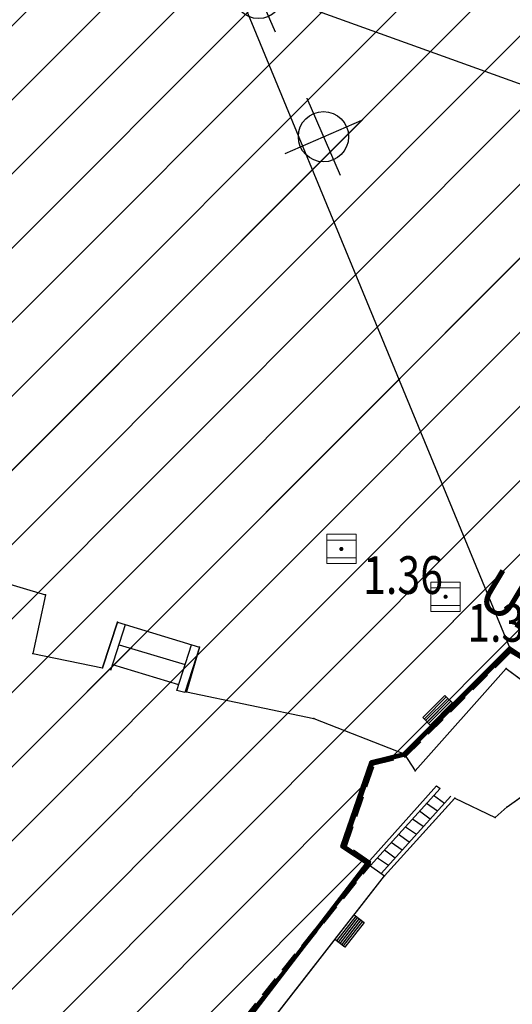
# Model space of a CAD drawing. Units: metres. Extents: x 6568793 to 13139015, y 4681240 to 9363651.
# Drawn here: x 6569480 to 6569491, y 4681994 to 4682017 of the extents above; entities that cross this region are included whole.
import ezdxf
from ezdxf.enums import TextEntityAlignment as Align

# ---------------------------------------------------------------- set-up
doc = ezdxf.new("R2010")
doc.units = ezdxf.units.M
doc.header["$MEASUREMENT"] = 0
for name, pattern in [('ACAD_ISO02W100', [15, 12, -3]), ('ACAD_ISO03W100', [30, 12, -18]), ('DASHED', [0.75, 0.5, -0.25]), ('GRANICA_KO', [3, 1, 1, 1])]:
    doc.linetypes.add(name, pattern=pattern)
for name, color, linetype, lineweight in [('00_mb_competition_area', 18, 'ACAD_ISO02W100', 50), ('00_mb_new_port_area', 43, 'Continuous', 50), ('00_mb_sector_area', 7, 'Continuous', 50), ('atch conservation area', 1, 'Continuous', 9), ('Cultural property border', 160, 'Continuous', 80), ('katastarska podloga budva', 251, 'Continuous', 13), ('terase', 2, 'ACAD_ISO03W100', 20)]:
    doc.layers.add(name, color=color, linetype=linetype, lineweight=lineweight)
for name, color, linetype in [('1-katastar-PARCELE_GRANICE', 7, 'Continuous'), ('D_TACKE', 1, 'Continuous'), ('OGRADE', 250, 'Continuous'), ('OSTALE_LINIJE', 6, 'Continuous'), ('PARCELE_GRANICE', 134, 'Continuous'), ('STEPENICE', 254, 'Continuous'), ('T_KLJUC', 250, 'Continuous'), ('top znaci', 250, 'Continuous')]:
    doc.layers.add(name, color=color, linetype=linetype)
doc.styles.add('DETAC', font='txt.shx', dxfattribs={"width": 0.8})

# ---------------------------------------------------------------- blocks, each defined once
blk = doc.blocks.new('TK307A_1')
for p, q in [((-0.3, -0.75), (-0.3, 0.75)), ((-0.3, 0.75), (0.3, 0.75)), ((-0.2, -0.75), (-0.2, 0.75)), ((-0.1, -0.75), (-0.1, 0.75)), ((0, -0.75), (0, 0.75)), ((0.1, -0.75), (0.1, 0.75)), ((0.2, -0.75), (0.2, 0.75)), ((0.3, 0.75), (0.3, -0.75)), ((0.3, -0.75), (-0.3, -0.75))]:
    blk.add_line(p, q)
blk = doc.blocks.new('TK340B')
for p, q in [((0, -1), (0, 1)), ((-1, 0), (1, 0))]:
    blk.add_line(p, q)
blk.add_circle((0, 0), 0.6)
blk = doc.blocks.new('PIK01')
h = blk.add_hatch(color=256)
edge = h.paths.add_edge_path()
edge.add_arc((0, 0), 0.05, 0, 360)
blk.add_point((0, 0))
blk = doc.blocks.new('TACKA')
at = {"color": 0, "linetype": 'ByBlock'}
blk.add_blockref('PIK01', (0, 0), dxfattribs=at)
at = {"color": 0, "linetype": 'ByBlock', "style": 'DETAC', "width": 0.8}
for tag, p in [('IMTAC', (0.575, 0.685)), ('KOTAC', (0.575, -0.691))]:
    blk.add_attdef(tag, text='', height=1, dxfattribs=at).set_placement(p, align=Align.MIDDLE_LEFT)
at = {"color": 0, "linetype": 'ByBlock', "style": 'DETAC', "width": 0.8, "flags": 1}
blk.add_attdef('OPTAC', text='', height=1, dxfattribs=at).set_placement((-0.411, -0.003), align=Align.MIDDLE_RIGHT)
blk = doc.blocks.new('*U151')
at = {"linetype": 'Continuous'}
for points in [[(-0.05, 0), (-0.035, -0.035), (-0.035, 0.035)], [(-0.035, 0.035), (0, -0.05), (0, 0.05)], [(0, -0.05), (-0.035, 0.035), (-0.035, -0.035)], [(0, 0.05), (0.035, -0.035), (0.035, 0.035)], [(0.035, -0.035), (0, 0.05), (0, -0.05)], [(0.05, 0), (0.035, 0.035), (0.035, -0.035)]]:
    blk.add_solid(points, dxfattribs=at)
blk = doc.blocks.new('T62-03')
at = {"linetype": 'Continuous', "lineweight": 9}
for p, q in [((1, 1), (-1, 1)), ((-1, 1), (-1, -1)), ((1, -1), (1, 1)), ((-1, 0.6), (1, 0.6)), ((1, -0.6), (-1, -0.6)), ((-1, -1), (1, -1))]:
    blk.add_line(p, q, dxfattribs=at)
blk.add_circle((0, 0), 0.05, dxfattribs=at)
blk.add_blockref('*U151', (0, 0), dxfattribs=at)

msp = doc.modelspace()

# ---------------------------------------------------------------- hatches: boundary and pattern name
at = {"layer": '00_mb_new_port_area', "lineweight": -3}
h = msp.add_hatch(dxfattribs=at)
h.set_pattern_fill('ANSI37', color=256, scale=50)
edge = h.paths.add_edge_path()
edge.add_line((6569986.102, 4682590.022), (6569956.081, 4682571.74))
edge.add_line((6569956.081, 4682571.74), (6569915.255, 4682552.786))
edge.add_line((6569915.255, 4682552.786), (6569898.678, 4682544.122))
edge.add_line((6569898.678, 4682544.122), (6569885.856, 4682535.882))
edge.add_line((6569885.856, 4682535.882), (6569870.653, 4682524.577))
edge.add_line((6569870.653, 4682524.577), (6569840.383, 4682493.976))
edge.add_line((6569840.383, 4682493.976), (6569832.531, 4682485.596))
edge.add_line((6569832.531, 4682485.596), (6569824.187, 4682465.549))
edge.add_line((6569824.187, 4682465.549), (6569822.294, 4682457.938))
edge.add_line((6569822.294, 4682457.938), (6569820.146, 4682452.102))
edge.add_line((6569820.146, 4682452.102), (6569815.482, 4682429.777))
edge.add_line((6569815.482, 4682429.777), (6569816.397, 4682408.22))
edge.add_line((6569816.397, 4682408.22), (6569816.536, 4682398.836))
edge.add_line((6569816.536, 4682398.836), (6569820.611, 4682385.145))
edge.add_line((6569820.611, 4682385.145), (6569827.63, 4682367.85))
edge.add_line((6569827.63, 4682367.85), (6569836.508, 4682349.784))
edge.add_line((6569836.508, 4682349.784), (6569859.867, 4682329.397))
edge.add_line((6569859.867, 4682329.397), (6569782.477, 4682156.325))
edge.add_line((6569782.477, 4682156.325), (6569804.458, 4682123.127))
edge.add_line((6569804.458, 4682123.127), (6569808.329, 4682045.626))
edge.add_line((6569808.329, 4682045.626), (6569803.957, 4682044.204))
edge.add_line((6569803.957, 4682044.204), (6569796.555, 4682040.704))
edge.add_line((6569796.555, 4682040.704), (6569785.9, 4682035.213))
edge.add_line((6569785.9, 4682035.213), (6569773.286, 4682029.397))
edge.add_line((6569773.286, 4682029.397), (6569710.302, 4682015.833))
edge.add_line((6569710.302, 4682015.833), (6569707.53, 4682040.75))
edge.add_line((6569707.53, 4682040.75), (6569652.326, 4682033.962))
edge.add_line((6569652.326, 4682033.962), (6569641.339, 4682042.463))
edge.add_line((6569641.339, 4682042.463), (6569640.005, 4682044.485))
edge.add_line((6569640.005, 4682044.485), (6569598.043, 4681994.105))
edge.add_line((6569598.043, 4681994.105), (6569485.46, 4682034.902))
edge.add_line((6569485.46, 4682034.902), (6569484.05, 4682067.738))
edge.add_line((6569484.05, 4682067.738), (6569484.84, 4682097.283))
edge.add_line((6569484.84, 4682097.283), (6569486.462, 4682112.899))
edge.add_line((6569486.462, 4682112.899), (6569488.236, 4682123.044))
edge.add_line((6569488.236, 4682123.044), (6569489.725, 4682143.906))
edge.add_line((6569489.725, 4682143.906), (6569494.473, 4682145.463))
edge.add_line((6569494.473, 4682145.463), (6569540.226, 4682257.188))
edge.add_line((6569540.226, 4682257.188), (6569541.571, 4682263.737))
edge.add_line((6569541.571, 4682263.737), (6569542.241, 4682263.465))
edge.add_line((6569542.241, 4682263.465), (6569551.376, 4682262.824))
edge.add_line((6569551.376, 4682262.824), (6569556.312, 4682260.683))
edge.add_line((6569556.312, 4682260.683), (6569558.283, 4682261.637))
edge.add_line((6569558.283, 4682261.637), (6569563.635, 4682266.935))
edge.add_line((6569563.635, 4682266.935), (6569569.056, 4682275.331))
edge.add_line((6569569.056, 4682275.331), (6569576.3, 4682281.38))
edge.add_line((6569576.3, 4682281.38), (6569579.76, 4682287.991))
edge.add_line((6569579.76, 4682287.991), (6569581.844, 4682297.757))
edge.add_line((6569581.844, 4682297.757), (6569582.852, 4682299.439))
edge.add_line((6569582.852, 4682299.439), (6569585.928, 4682306.934))
edge.add_line((6569585.928, 4682306.934), (6569586.251, 4682308.851))
edge.add_line((6569586.251, 4682308.851), (6569591.391, 4682314.971))
edge.add_line((6569591.391, 4682314.971), (6569600.409, 4682328.172))
edge.add_line((6569600.409, 4682328.172), (6569615.149, 4682348.323))
edge.add_line((6569615.149, 4682348.323), (6569618.916, 4682351.605))
edge.add_line((6569618.916, 4682351.605), (6569630.98, 4682364.945))
edge.add_line((6569630.98, 4682364.945), (6569637.318, 4682372.667))
edge.add_line((6569637.318, 4682372.667), (6569638.41, 4682375.453))
edge.add_line((6569638.41, 4682375.453), (6569640.998, 4682377.778))
edge.add_line((6569640.998, 4682377.778), (6569658.063, 4682396.679))
edge.add_line((6569658.063, 4682396.679), (6569659.589, 4682403.489))
edge.add_line((6569659.589, 4682403.489), (6569660.069, 4682406.442))
edge.add_line((6569660.069, 4682406.442), (6569663.959, 4682409.491))
edge.add_line((6569663.959, 4682409.491), (6569664.88, 4682409.843))
edge.add_line((6569664.88, 4682409.843), (6569668.441, 4682408.117))
edge.add_line((6569668.441, 4682408.117), (6569674.043, 4682406.472))
edge.add_line((6569674.043, 4682406.472), (6569675.192, 4682406.531))
edge.add_line((6569675.192, 4682406.531), (6569674.997, 4682407.474))
edge.add_line((6569674.997, 4682407.474), (6569673.688, 4682410.173))
edge.add_line((6569673.688, 4682410.173), (6569673.413, 4682411.123))
edge.add_line((6569673.413, 4682411.123), (6569676.094, 4682408.208))
edge.add_line((6569676.094, 4682408.208), (6569677.89, 4682405.826))
edge.add_line((6569677.89, 4682405.826), (6569681.834, 4682405.58))
edge.add_line((6569681.834, 4682405.58), (6569682.369, 4682406.183))
edge.add_line((6569682.369, 4682406.183), (6569680.235, 4682408.317))
edge.add_line((6569680.235, 4682408.317), (6569676.749, 4682413.197))
edge.add_line((6569676.749, 4682413.197), (6569674.699, 4682415.027))
edge.add_line((6569674.699, 4682415.027), (6569674.033, 4682416.122))
edge.add_line((6569674.033, 4682416.122), (6569674.118, 4682417.056))
edge.add_line((6569674.118, 4682417.056), (6569676.485, 4682419.423))
edge.add_line((6569676.485, 4682419.423), (6569678.947, 4682422.033))
edge.add_line((6569678.947, 4682422.033), (6569679.898, 4682421.808))
edge.add_line((6569679.898, 4682421.808), (6569682.323, 4682420.05))
edge.add_line((6569682.323, 4682420.05), (6569683.285, 4682419.832))
edge.add_line((6569683.285, 4682419.832), (6569685.96, 4682421.15))
edge.add_line((6569685.96, 4682421.15), (6569688.74, 4682422.271))
edge.add_line((6569688.74, 4682422.271), (6569690.152, 4682423.661))
edge.add_line((6569690.152, 4682423.661), (6569691.247, 4682425.335))
edge.add_line((6569691.247, 4682425.335), (6569694.391, 4682429.219))
edge.add_line((6569694.391, 4682429.219), (6569696.33, 4682432.708))
edge.add_line((6569696.33, 4682432.708), (6569706.919, 4682440.182))
edge.add_line((6569706.919, 4682440.182), (6569707.392, 4682439.404))
edge.add_line((6569707.392, 4682439.404), (6569707.324, 4682438.411))
edge.add_line((6569707.324, 4682438.411), (6569706.668, 4682437.425))
edge.add_line((6569706.668, 4682437.425), (6569706.022, 4682436.993))
edge.add_line((6569706.022, 4682436.993), (6569707.727, 4682432.315))
edge.add_line((6569707.727, 4682432.315), (6569710.839, 4682434.851))
edge.add_line((6569710.839, 4682434.851), (6569713.491, 4682436.247))
edge.add_line((6569713.491, 4682436.247), (6569714.041, 4682436.797))
edge.add_line((6569714.041, 4682436.797), (6569714.044, 4682437.935))
edge.add_line((6569714.044, 4682437.935), (6569712.753, 4682439.441))
edge.add_line((6569712.753, 4682439.441), (6569711.46, 4682440.19))
edge.add_line((6569711.46, 4682440.19), (6569710.886, 4682443.613))
edge.add_line((6569710.886, 4682443.613), (6569714.164, 4682445.879))
edge.add_line((6569714.164, 4682445.879), (6569717.065, 4682446.435))
edge.add_line((6569717.065, 4682446.435), (6569727.01, 4682445.497))
edge.add_line((6569727.01, 4682445.497), (6569728.288, 4682446.173))
edge.add_line((6569728.288, 4682446.173), (6569729.852, 4682448.115))
edge.add_line((6569729.852, 4682448.115), (6569731.809, 4682450.071))
edge.add_line((6569731.809, 4682450.071), (6569732.449, 4682455.263))
edge.add_line((6569732.449, 4682455.263), (6569732.487, 4682457.262))
edge.add_line((6569732.487, 4682457.262), (6569732.85, 4682458.177))
edge.add_line((6569732.85, 4682458.177), (6569734.616, 4682459.066))
edge.add_line((6569734.616, 4682459.066), (6569743.922, 4682445.589))
edge.add_arc((6569746.375, 4682448.043), 3.47, 225.0085, 385.208)
edge.add_line((6569749.515, 4682449.52), (6569740.379, 4682466.148))
edge.add_line((6569740.379, 4682466.148), (6569736.473, 4682469.949))
edge.add_line((6569736.473, 4682469.949), (6569737.173, 4682470.488))
edge.add_line((6569737.173, 4682470.488), (6569739.018, 4682469.981))
edge.add_line((6569739.018, 4682469.981), (6569740.292, 4682467.279))
edge.add_line((6569740.292, 4682467.279), (6569744.137, 4682461.433))
edge.add_line((6569744.137, 4682461.433), (6569745.486, 4682458.756))
edge.add_line((6569745.486, 4682458.756), (6569746.168, 4682458.052))
edge.add_line((6569746.168, 4682458.052), (6569761.262, 4682469.113))
edge.add_arc((6569760.049, 4682474.449), 5.472, 282.8125, 369.641)
edge.add_line((6569765.443, 4682475.365), (6569766.74, 4682482.24))
edge.add_line((6569766.74, 4682482.24), (6569767.411, 4682484.116))
edge.add_arc((6569787.794, 4682470.267), 24.643, 127.6327, 145.8074, ccw=False)
edge.add_line((6569772.747, 4682489.783), (6569773.388, 4682490.747))
edge.add_line((6569773.388, 4682490.747), (6569773.552, 4682491.729))
edge.add_line((6569773.552, 4682491.729), (6569773.248, 4682494.711))
edge.add_line((6569773.248, 4682494.711), (6569774.237, 4682498.543))
edge.add_line((6569774.237, 4682498.543), (6569775.313, 4682501.321))
edge.add_line((6569775.313, 4682501.321), (6569780.168, 4682506.356))
edge.add_line((6569780.168, 4682506.356), (6569781.02, 4682508.149))
edge.add_line((6569781.02, 4682508.149), (6569783.782, 4682517.749))
edge.add_line((6569783.782, 4682517.749), (6569784.928, 4682519.359))
edge.add_line((6569784.928, 4682519.359), (6569802.235, 4682534.394))
edge.add_arc((6569549.39, 4683028.641), 555.167, 297.09323, 299.16016)
edge.add_line((6569819.896, 4682543.835), (6569821.538, 4682544.975))
edge.add_line((6569821.538, 4682544.975), (6569826.262, 4682546.593))
edge.add_line((6569826.262, 4682546.593), (6569841.212, 4682552.286))
edge.add_line((6569841.212, 4682552.286), (6569848.057, 4682556.419))
edge.add_line((6569848.057, 4682556.419), (6569849.86, 4682557.28))
edge.add_line((6569849.86, 4682557.28), (6569858.295, 4682560.413))
edge.add_line((6569858.295, 4682560.413), (6569874.719, 4682564.745))
edge.add_line((6569874.719, 4682564.745), (6569876.429, 4682565.72))
edge.add_line((6569876.429, 4682565.72), (6569878.259, 4682568.09))
edge.add_line((6569878.259, 4682568.09), (6569880.012, 4682569.012))
edge.add_line((6569880.012, 4682569.012), (6569882.991, 4682569.24))
edge.add_line((6569882.991, 4682569.24), (6569885.961, 4682568.838))
edge.add_line((6569885.961, 4682568.838), (6569888.907, 4682568.276))
edge.add_line((6569888.907, 4682568.276), (6569889.942, 4682568.207))
edge.add_line((6569889.942, 4682568.207), (6569902.782, 4682569.945))
edge.add_line((6569902.782, 4682569.945), (6569909.634, 4682571.338))
edge.add_line((6569909.634, 4682571.338), (6569912.568, 4682570.75))
edge.add_line((6569912.568, 4682570.75), (6569913.554, 4682570.598))
edge.add_line((6569913.554, 4682570.598), (6569914.524, 4682570.786))
edge.add_line((6569914.524, 4682570.786), (6569915.212, 4682571.497))
edge.add_line((6569915.212, 4682571.497), (6569916.586, 4682574.16))
edge.add_line((6569916.586, 4682574.16), (6569917.292, 4682574.859))
edge.add_line((6569917.292, 4682574.859), (6569918.224, 4682575.207))
edge.add_line((6569918.224, 4682575.207), (6569921.2, 4682575.561))
edge.add_line((6569921.2, 4682575.561), (6569924.129, 4682576.207))
edge.add_line((6569924.129, 4682576.207), (6569940.031, 4682577.957))
edge.add_line((6569940.031, 4682577.957), (6569946.83, 4682579.616))
edge.add_line((6569946.83, 4682579.616), (6569956.417, 4682582.456))
edge.add_line((6569956.417, 4682582.456), (6569986.102, 4682590.022))
at = {"layer": '00_mb_sector_area', "lineweight": -2, "true_color": 0x5e67af}
h = msp.add_hatch(dxfattribs=at)
h.set_pattern_fill('ANSI31', color=165, scale=40)
edge = h.paths.add_edge_path()
edge.add_line((6569498.467, 4682155.269), (6569413.48, 4682161.405))
edge.add_line((6569413.48, 4682161.405), (6569414.241, 4682154.445))
edge.add_line((6569414.241, 4682154.445), (6569419.76, 4682094.302))
edge.add_line((6569419.76, 4682094.302), (6569419.193, 4682039.292))
edge.add_line((6569419.193, 4682039.292), (6569411.894, 4682032.284))
edge.add_line((6569411.894, 4682032.284), (6569409.944, 4682026.378))
edge.add_line((6569409.944, 4682026.378), (6569417.744, 4682025.378))
edge.add_line((6569417.744, 4682025.378), (6569402.983, 4681978.848))
edge.add_line((6569402.983, 4681978.848), (6569387.812, 4681933.423))
edge.add_line((6569387.812, 4681933.423), (6569385.105, 4681919.332))
edge.add_line((6569385.105, 4681919.332), (6569375.582, 4681920.834))
edge.add_line((6569375.582, 4681920.834), (6569377.15, 4681906.41))
edge.add_line((6569377.15, 4681906.41), (6569375.065, 4681906.2))
edge.add_line((6569375.065, 4681906.2), (6569375.952, 4681897.173))
edge.add_line((6569375.952, 4681897.173), (6569325.544, 4681892.082))
edge.add_line((6569325.544, 4681892.082), (6569325.817, 4681889.479))
edge.add_line((6569325.817, 4681889.479), (6569321.267, 4681889.001))
edge.add_line((6569321.267, 4681889.001), (6569301.296, 4681887.677))
edge.add_line((6569301.296, 4681887.677), (6569301.766, 4681881.292))
edge.add_line((6569301.766, 4681881.292), (6569302.34, 4681879.34))
edge.add_line((6569302.34, 4681879.34), (6569302.21, 4681876.71))
edge.add_line((6569302.21, 4681876.71), (6569304.17, 4681876.64))
edge.add_line((6569304.17, 4681876.64), (6569304.4, 4681874.31))
edge.add_line((6569304.4, 4681874.31), (6569302.75, 4681869.23))
edge.add_line((6569302.75, 4681869.23), (6569300.42, 4681869.71))
edge.add_line((6569300.42, 4681869.71), (6569295.99, 4681860.71))
edge.add_line((6569295.99, 4681860.71), (6569293.688, 4681858.495))
edge.add_line((6569293.688, 4681858.495), (6569293.4, 4681854.09))
edge.add_line((6569293.4, 4681854.09), (6569293.58, 4681852.98))
edge.add_line((6569293.58, 4681852.98), (6569294.27, 4681851.6))
edge.add_line((6569294.27, 4681851.6), (6569294.81, 4681851.15))
edge.add_line((6569294.81, 4681851.15), (6569295.84, 4681850.55))
edge.add_line((6569295.84, 4681850.55), (6569305.13, 4681861.24))
edge.add_line((6569305.13, 4681861.24), (6569304.95, 4681864.67))
edge.add_line((6569304.95, 4681864.67), (6569305.14, 4681866.06))
edge.add_line((6569305.14, 4681866.06), (6569305.79, 4681868.38))
edge.add_line((6569305.79, 4681868.38), (6569307.3, 4681871.31))
edge.add_line((6569307.3, 4681871.31), (6569309.618, 4681872.888))
edge.add_line((6569309.618, 4681872.888), (6569323.136, 4681874.533))
edge.add_line((6569323.136, 4681874.533), (6569324.124, 4681874.166))
edge.add_line((6569324.124, 4681874.166), (6569325.125, 4681873.324))
edge.add_line((6569325.125, 4681873.324), (6569326.289, 4681872.181))
edge.add_arc((6569318.517, 4681864.212), 11.131, 14.1578, 45.7189, ccw=False)
edge.add_line((6569329.31, 4681866.934), (6569340.864, 4681871.713))
edge.add_line((6569340.864, 4681871.713), (6569341.372, 4681871.069))
edge.add_line((6569341.372, 4681871.069), (6569341.304, 4681870.072))
edge.add_line((6569341.304, 4681870.072), (6569341.031, 4681862.078))
edge.add_line((6569341.031, 4681862.078), (6569372.865, 4681863.756))
edge.add_line((6569372.865, 4681863.756), (6569372.198, 4681859.594))
edge.add_line((6569372.198, 4681859.594), (6569369.429, 4681822.715))
edge.add_line((6569369.429, 4681822.715), (6569366.953, 4681822.996))
edge.add_line((6569366.953, 4681822.996), (6569366.877, 4681822.315))
edge.add_line((6569366.877, 4681822.315), (6569365.143, 4681822.811))
edge.add_line((6569365.143, 4681822.811), (6569364.64, 4681819.46))
edge.add_line((6569364.64, 4681819.46), (6569366.425, 4681814.252))
edge.add_line((6569366.425, 4681814.252), (6569371.951, 4681813.639))
edge.add_line((6569371.951, 4681813.639), (6569374.901, 4681819.034))
edge.add_line((6569374.901, 4681819.034), (6569374.722, 4681821.869))
edge.add_line((6569374.722, 4681821.869), (6569372.802, 4681821.895))
edge.add_line((6569372.802, 4681821.895), (6569372.802, 4681822.341))
edge.add_line((6569372.802, 4681822.341), (6569371.827, 4681822.433))
edge.add_line((6569371.827, 4681822.433), (6569374.176, 4681858.273))
edge.add_line((6569374.176, 4681858.273), (6569375.614, 4681858.178))
edge.add_line((6569375.614, 4681858.178), (6569375.614, 4681863.361))
edge.add_line((6569375.614, 4681863.361), (6569399.778, 4681857.788))
edge.add_line((6569399.778, 4681857.788), (6569400.633, 4681858.287))
edge.add_line((6569400.633, 4681858.287), (6569401.624, 4681858.287))
edge.add_line((6569401.624, 4681858.287), (6569420.884, 4681852.964))
edge.add_line((6569420.884, 4681852.964), (6569424.76, 4681851.985))
edge.add_line((6569424.76, 4681851.985), (6569425.656, 4681851.548))
edge.add_line((6569425.656, 4681851.548), (6569429.165, 4681847.999))
edge.add_line((6569429.165, 4681847.999), (6569431.584, 4681845.488))
edge.add_line((6569431.584, 4681845.488), (6569432.934, 4681844.88))
edge.add_line((6569432.934, 4681844.88), (6569435.91, 4681844.514))
edge.add_line((6569435.91, 4681844.514), (6569440.788, 4681843.428))
edge.add_line((6569440.788, 4681843.428), (6569450.667, 4681844.76))
edge.add_line((6569450.667, 4681844.76), (6569451.662, 4681844.84))
edge.add_line((6569451.662, 4681844.84), (6569452.631, 4681844.619))
edge.add_line((6569452.631, 4681844.619), (6569455.047, 4681842.854))
edge.add_line((6569455.047, 4681842.854), (6569459.191, 4681840.058))
edge.add_line((6569459.191, 4681840.058), (6569461.801, 4681838.581))
edge.add_line((6569461.801, 4681838.581), (6569462.607, 4681837.99))
edge.add_line((6569462.607, 4681837.99), (6569463.199, 4681837.196))
edge.add_line((6569463.199, 4681837.196), (6569469.805, 4681834.535))
edge.add_line((6569469.805, 4681834.535), (6569472.476, 4681842.282))
edge.add_line((6569472.476, 4681842.282), (6569475.519, 4681851.293))
edge.add_line((6569475.519, 4681851.293), (6569476.529, 4681854.106))
edge.add_line((6569476.529, 4681854.106), (6569476.9, 4681857.508))
edge.add_line((6569476.9, 4681857.508), (6569475.999, 4681865.21))
edge.add_line((6569475.999, 4681865.21), (6569474.913, 4681869.169))
edge.add_line((6569474.913, 4681869.169), (6569470.261, 4681879.472))
edge.add_line((6569470.261, 4681879.472), (6569463.664, 4681884.644))
edge.add_line((6569463.664, 4681884.644), (6569461.603, 4681886.728))
edge.add_line((6569461.603, 4681886.728), (6569459.569, 4681888.301))
edge.add_line((6569459.569, 4681888.301), (6569451.005, 4681893.685))
edge.add_line((6569451.005, 4681893.685), (6569442.5, 4681899.517))
edge.add_line((6569442.5, 4681899.517), (6569434.388, 4681901.399))
edge.add_line((6569434.388, 4681901.399), (6569432.377, 4681901.58))
edge.add_line((6569432.377, 4681901.58), (6569424.014, 4681903.33))
edge.add_line((6569424.014, 4681903.33), (6569410.783, 4681902.756))
edge.add_line((6569410.783, 4681902.756), (6569410.975, 4681901.065))
edge.add_line((6569410.975, 4681901.065), (6569409.831, 4681900.966))
edge.add_line((6569409.831, 4681900.966), (6569409.89, 4681903.327))
edge.add_line((6569409.89, 4681903.327), (6569409.333, 4681903.945))
edge.add_line((6569409.333, 4681903.945), (6569411.288, 4681915.232))
edge.add_arc((6569411.994, 4681919.915), 4.736, 59.529, 261.4291, ccw=False)
edge.add_line((6569414.395, 4681923.996), (6569431.013, 4681978.74))
edge.add_arc((6569432.105, 4681983.633), 5.013, -26.9432, 257.4152, ccw=False)
edge.add_line((6569436.573, 4681981.361), (6569467.868, 4681974.955))
edge.add_line((6569467.868, 4681974.955), (6569478.534, 4681987.103))
edge.add_line((6569478.534, 4681987.103), (6569479.799, 4681988.238))
edge.add_line((6569479.799, 4681988.238), (6569480.445, 4681989.295))
edge.add_line((6569480.445, 4681989.295), (6569481.61, 4681989.086))
edge.add_line((6569481.61, 4681989.086), (6569487.913, 4681996.931))
edge.add_line((6569487.913, 4681996.931), (6569487.31, 4681997.34))
edge.add_line((6569487.31, 4681997.34), (6569487.988, 4681999.308))
edge.add_line((6569487.988, 4681999.308), (6569488.746, 4681999.498))
edge.add_line((6569488.746, 4681999.498), (6569491.258, 4682001.997))
edge.add_line((6569491.258, 4682001.997), (6569511.208, 4681989.965))
edge.add_line((6569511.208, 4681989.965), (6569517.252, 4681987.698))
edge.add_line((6569517.252, 4681987.698), (6569518.723, 4681990.289))
edge.add_line((6569518.723, 4681990.289), (6569544.354, 4681977.788))
edge.add_line((6569544.354, 4681977.788), (6569547.625, 4681981.862))
edge.add_line((6569547.625, 4681981.862), (6569549.13, 4681981.97))
edge.add_line((6569549.13, 4681981.97), (6569551.233, 4681981.787))
edge.add_line((6569551.233, 4681981.787), (6569595, 4681961.179))
edge.add_line((6569595, 4681961.179), (6569605.334, 4681950.404))
edge.add_line((6569605.334, 4681950.404), (6569610.382, 4681951.669))
edge.add_line((6569610.382, 4681951.669), (6569621.411, 4681949.837))
edge.add_line((6569621.411, 4681949.837), (6569623.796, 4681949.521))
edge.add_line((6569623.796, 4681949.521), (6569627.977, 4681947.646))
edge.add_line((6569627.977, 4681947.646), (6569692.73, 4681979.756))
edge.add_line((6569692.73, 4681979.756), (6569726.644, 4681989.265))
edge.add_line((6569726.644, 4681989.265), (6569747.206, 4681996.18))
edge.add_line((6569747.206, 4681996.18), (6569817.796, 4682034.233))
edge.add_line((6569817.796, 4682034.233), (6569811.816, 4682043.639))
edge.add_line((6569811.816, 4682043.639), (6569808.329, 4682045.626))
edge.add_line((6569808.329, 4682045.626), (6569803.957, 4682044.204))
edge.add_line((6569803.957, 4682044.204), (6569773.286, 4682029.397))
edge.add_line((6569773.286, 4682029.397), (6569710.425, 4682015.902))
edge.add_line((6569710.425, 4682015.902), (6569712.33, 4682001.92))
edge.add_line((6569712.33, 4682001.92), (6569709.654, 4682001.407))
edge.add_line((6569709.654, 4682001.407), (6569640.834, 4681991.651))
edge.add_line((6569640.834, 4681991.651), (6569639.095, 4681998.921))
edge.add_line((6569639.095, 4681998.921), (6569657.635, 4682001.109))
edge.add_line((6569657.635, 4682001.109), (6569653.836, 4682032.424))
edge.add_line((6569653.836, 4682032.424), (6569641.44, 4682042.31))
edge.add_line((6569641.44, 4682042.31), (6569640.005, 4682044.485))
edge.add_line((6569640.005, 4682044.485), (6569632.197, 4682035.175))
edge.add_line((6569632.197, 4682035.175), (6569598.077, 4681994.146))
edge.add_line((6569598.077, 4681994.146), (6569485.353, 4682034.94))
edge.add_line((6569485.353, 4682034.94), (6569485.219, 4682041.12))
edge.add_line((6569485.219, 4682041.12), (6569484.113, 4682063.174))
edge.add_line((6569484.113, 4682063.174), (6569483.78, 4682072.961))
edge.add_line((6569483.78, 4682072.961), (6569484.1, 4682082.702))
edge.add_line((6569484.1, 4682082.702), (6569484.586, 4682092.972))
edge.add_line((6569484.586, 4682092.972), (6569484.84, 4682097.285))
edge.add_line((6569484.84, 4682097.285), (6569485.576, 4682103.191))
edge.add_line((6569485.576, 4682103.191), (6569486.371, 4682111.901))
edge.add_line((6569486.371, 4682111.901), (6569488.284, 4682123.03))
edge.add_line((6569488.284, 4682123.03), (6569489.725, 4682143.906))
edge.add_line((6569489.725, 4682143.906), (6569493.34, 4682143.765))
edge.add_line((6569493.34, 4682143.765), (6569494.354, 4682145.172))
edge.add_line((6569494.354, 4682145.172), (6569498.467, 4682155.269))
at = {"layer": 'atch conservation area'}
h = msp.add_hatch(dxfattribs=at)
h.set_pattern_fill('ANSI31', color=256, scale=10)
h.set_pattern_definition([(45, (0, 0), (-0.88388347648, 0.88388347648), [])])
h.paths.add_polyline_path([(6569352.16, 4682038.99), (6569380.55, 4682037.41), (6569386.67, 4682037.21), (6569388.23, 4682037.15), (6569392.16, 4682035.33), (6569411.937, 4682032.256), (6569413.06, 4682034.57), (6569417.67, 4682033.9), (6569419.24, 4682039.27), (6569432.937, 4682036.879), (6569433.857, 4682047.482), (6569434.041, 4682050.617), (6569438.27, 4682088.541), (6569438.638, 4682092.045), (6569441.473, 4682121.53), (6569444.028, 4682153.81), (6569444.665, 4682161.846), (6569445.579, 4682173.392), (6569470.71, 4682161.054), (6569475.337, 4682158.792), (6569480.325, 4682156.144), (6569479.39, 4682153.56), (6569484.67, 4682149.53), (6569484.036, 4682142.711), (6569483.29, 4682134.55), (6569481.656, 4682121.74), (6569482.32, 4682121.69), (6569482.018, 4682119.112), (6569481.55, 4682118.96), (6569481.04, 4682115.94), (6569479.51, 4682103.01), (6569479.3, 4682100.12), (6569478.12, 4682080.61), (6569477.86, 4682061.19), (6569477.97, 4682058.5), (6569478.27, 4682043.81), (6569479.24, 4682034.304), (6569600.57, 4681990.5), (6569641.44, 4682042.31), (6569652.42, 4682033.89), (6569707.53, 4682040.75), (6569712.33, 4682001.92), (6569657.601, 4681988.461), (6569658.164, 4681984.958), (6569658.54, 4681981.21), (6569687.161, 4681984.902), (6569606.25, 4681760.981), (6569553.419, 4681747.321), (6569514.902, 4681761.227), (6569508.29, 4681775.426), (6569498.448, 4681788.201), (6569486.446, 4681796.329), (6569475.224, 4681792.224), (6569465.59, 4681799.75), (6569459.435, 4681810.219), (6569474.635, 4681853.354), (6569475.101, 4681854.721), (6569475.343, 4681857.501), (6569474.592, 4681865.036), (6569473.519, 4681868.583), (6569469.865, 4681877.012), (6569469.023, 4681878.509), (6569467.319, 4681880.133), (6569462.623, 4681883.485), (6569460.572, 4681885.565), (6569458.682, 4681887.027), (6569450.136, 4681892.356), (6569441.862, 4681898.073), (6569434.143, 4681899.865), (6569432.125, 4681900.044), (6569423.887, 4681901.773), (6569412.512, 4681901.272), (6569412.682, 4681899.774), (6569407.745, 4681898.91), (6569407.535, 4681898.187), (6569402.59, 4681898.81), (6569402.673, 4681899.872), (6569376.58, 4681897.18), (6569375.08, 4681906.2), (6569377.15, 4681906.413), (6569375.55, 4681920.84), (6569367.098, 4681919.938), (6569365.54, 4681934.848), (6569320.442, 4681930.259), (6569319.99, 4681933.95), (6569319.11, 4681933.88), (6569317.61, 4681935.73), (6569317.38, 4681938.63), (6569318.3, 4681940.75), (6569319.18, 4681940.82), (6569319.06, 4681943), (6569320.15, 4681943.08), (6569316.37, 4681976.02), (6569329.53, 4681978.02), (6569329.17, 4681981.46), (6569319.09, 4681980.48), (6569317.52, 4681993.77), (6569324.17, 4681992.97), (6569326.46, 4682034.64), (6569343.71, 4682038.84)])
h.paths.add_polyline_path([(6569590.06, 4681811.66), (6569586.02, 4681786.46), (6569596.45, 4681786.61), (6569596.25, 4681784.797), (6569594.79, 4681774.09), (6569594.19, 4681771.77), (6569591.9, 4681769.71), (6569588.68, 4681768.88), (6569584.75, 4681768.43), (6569584.37, 4681769.19), (6569573.55, 4681765.63), (6569567.92, 4681765.36), (6569561.45, 4681762.34), (6569558.338, 4681762.3), (6569556.986, 4681762.4), (6569540.59, 4681763.99), (6569539.2, 4681763.73), (6569537.32, 4681763.66), (6569534.24, 4681761.84), (6569532.13, 4681761.58), (6569530.58, 4681761.68), (6569528.08, 4681760.36), (6569524.22, 4681762.07), (6569523.05, 4681762.14), (6569520.71, 4681764.48), (6569518.76, 4681766.92), (6569515.98, 4681772.39), (6569511.45, 4681781.35), (6569510.69, 4681784.28), (6569508.46, 4681784.63), (6569506.28, 4681787.97), (6569505.49, 4681791.25), (6569505.46, 4681792.82), (6569500.05, 4681799.93), (6569498.75, 4681801.33), (6569497.06, 4681803.17), (6569493, 4681806.16), (6569490.77, 4681806.47), (6569486.778, 4681806.497), (6569482.94, 4681803.91), (6569475.77, 4681804.611), (6569473.12, 4681804.87), (6569471.08, 4681805.24), (6569468.53, 4681804.27), (6569466.84, 4681804.39), (6569464.66, 4681805.98), (6569463.89, 4681807.16), (6569464.34, 4681811.81), (6569464.81, 4681814.13), (6569466.13, 4681820.96), (6569464.4, 4681822.09), (6569465.97, 4681825.6), (6569466.78, 4681825.48), (6569467.15, 4681826.68), (6569472.46, 4681842.39), (6569475.5, 4681851.24), (6569476.58, 4681854.41), (6569476.85, 4681857.51), (6569476.07, 4681865.33), (6569474.93, 4681869.1), (6569471.21, 4681877.68), (6569470.22, 4681879.44), (6569468.28, 4681881.29), (6569463.6, 4681884.63), (6569461.57, 4681886.69), (6569459.54, 4681888.26), (6569450.96, 4681893.61), (6569442.48, 4681899.47), (6569434.38, 4681901.35), (6569432.346, 4681901.53), (6569424.01, 4681903.28), (6569410.84, 4681902.7), (6569411.032, 4681901.008), (6569409.5, 4681900.74), (6569409.84, 4681903.31), (6569409.28, 4681903.93), (6569411.23, 4681915.19), (6569409.6, 4681915.88), (6569408.14, 4681917.13), (6569407.47, 4681918.39), (6569407.22, 4681920.47), (6569408.01, 4681922.63), (6569410.2, 4681924.19), (6569413.21, 4681924.41), (6569414.32, 4681924.27), (6569418.81, 4681937.9), (6569422.87, 4681951.54), (6569430.99, 4681978.84), (6569429.36, 4681979.46), (6569427.69, 4681980.47), (6569426.82, 4681982.23), (6569426.71, 4681983.966), (6569427.02, 4681985.61), (6569428.37, 4681987.46), (6569430.42, 4681988.71), (6569431.88, 4681988.89), (6569433.37, 4681988.79), (6569434.8, 4681988.03), (6569436.47, 4681986.02), (6569437.1, 4681983.56), (6569436.65, 4681981.41), (6569467.85, 4681975.01), (6569474.25, 4681982.22), (6569477.87, 4681987.24), (6569478.5, 4681987.14), (6569479.76, 4681988.27), (6569480.42, 4681989.35), (6569481.59, 4681989.14), (6569485.09, 4681993.33), (6569487.84, 4681996.92), (6569487.25, 4681997.32), (6569487.95, 4681999.35), (6569488.73, 4681999.54), (6569491.25, 4682002.06), (6569496.32, 4681998.67), (6569508.85, 4681991.33), (6569511.24, 4681989.9), (6569517.23, 4681987.76), (6569518.7, 4681990.35), (6569524.12, 4681987.76), (6569536.1, 4681981.45), (6569538.33, 4681980.38), (6569544.34, 4681977.85), (6569547.6, 4681981.91), (6569551.27, 4681981.71), (6569563.3, 4681976.46), (6569571.16, 4681973.37), (6569583.51, 4681967.07), (6569593.53, 4681962.06), (6569595.03, 4681961.22), (6569598.29, 4681959.17), (6569600.62, 4681956.62), (6569605.35, 4681950.46), (6569608.01, 4681951.41), (6569610.38, 4681951.72), (6569621.18, 4681950.03), (6569622.327, 4681949.87), (6569628.13, 4681947.64), (6569629.67, 4681945.7), (6569630.04, 4681940.2), (6569628.89, 4681939.16), (6569619.955, 4681939.327), (6569615.35, 4681922.79), (6569609.8, 4681903.85), (6569604.89, 4681887.05), (6569599.42, 4681868.63), (6569598.62, 4681865.1), (6569596.82, 4681853.98), (6569593.84, 4681835.45)], flags=16)

# ---------------------------------------------------------------- linework, layer by layer
at = {"color": 18, "true_color": 0x000000}
msp.add_line((6569479.421, 4682019.869), (6569515.766, 4682006.786), dxfattribs=at)
at = {"layer": '00_mb_competition_area', "linetype": 'DASHED', "lineweight": 100}
msp.add_lwpolyline([(6569436.573, 4681981.361), (6569467.868, 4681974.955), (6569478.534, 4681987.103), (6569479.799, 4681988.238), (6569480.445, 4681989.295), (6569481.61, 4681989.086), (6569487.913, 4681996.931), (6569487.31, 4681997.34), (6569487.988, 4681999.308), (6569488.746, 4681999.498), (6569491.258, 4682001.997), (6569511.208, 4681989.965), (6569517.252, 4681987.698), (6569518.723, 4681990.289), (6569544.354, 4681977.788), (6569547.625, 4681981.862), (6569549.13, 4681981.97), (6569551.233, 4681981.787), (6569595, 4681961.179), (6569605.334, 4681950.404), (6569610.382, 4681951.669), (6569621.411, 4681949.837), (6569623.796, 4681949.521), (6569627.977, 4681947.646)], dxfattribs=at)
at = {"layer": '00_mb_sector_area'}
msp.add_lwpolyline([(6569436.573, 4681981.361), (6569467.868, 4681974.955), (6569478.534, 4681987.103), (6569479.799, 4681988.238), (6569480.445, 4681989.295), (6569481.61, 4681989.086), (6569487.913, 4681996.931), (6569487.31, 4681997.34), (6569487.988, 4681999.308), (6569488.746, 4681999.498), (6569491.258, 4682001.997), (6569511.208, 4681989.965), (6569517.252, 4681987.698), (6569518.723, 4681990.289), (6569544.354, 4681977.788), (6569547.625, 4681981.862), (6569549.13, 4681981.97), (6569551.233, 4681981.787), (6569595, 4681961.179), (6569605.334, 4681950.404), (6569610.382, 4681951.669), (6569621.411, 4681949.837), (6569623.796, 4681949.521), (6569627.977, 4681947.646)], dxfattribs=at)
at = {"layer": '1-katastar-PARCELE_GRANICE', "linetype": 'Continuous', "lineweight": 0}
for p, q in [((6569479.67, 4682030.09), (6569491.25, 4682002.06)), ((6569479.67, 4682030.09), (6569491.25, 4682002.06)), ((6569477.47, 4682004.13), (6569480.16, 4682003.33)), ((6569477.47, 4682004.13), (6569480.16, 4682003.33)), ((6569480.16, 4682003.33), (6569479.86, 4682001.93)), ((6569480.16, 4682003.33), (6569479.86, 4682001.93)), ((6569481.52, 4682001.59), (6569481.88, 4682002.68)), ((6569481.52, 4682001.59), (6569481.88, 4682002.68)), ((6569481.88, 4682002.68), (6569483.84, 4682002.08)), ((6569481.88, 4682002.68), (6569483.84, 4682002.08)), ((6569483.84, 4682002.08), (6569483.53, 4682001.02)), ((6569483.84, 4682002.08), (6569483.53, 4682001.02)), ((6569479.86, 4682001.93), (6569481.52, 4682001.59)), ((6569479.86, 4682001.93), (6569481.52, 4682001.59)), ((6569488.73, 4681999.54), (6569491.25, 4682002.06)), ((6569488.73, 4681999.54), (6569491.25, 4682002.06)), ((6569491.25, 4682002.06), (6569496.32, 4681998.67)), ((6569491.25, 4682002.06), (6569511.24, 4681989.9)), ((6569483.53, 4682001.02), (6569486.57, 4682000.38)), ((6569483.53, 4682001.02), (6569486.57, 4682000.38)), ((6569486.57, 4682000.38), (6569488.73, 4681999.54)), ((6569486.57, 4682000.38), (6569488.73, 4681999.54)), ((6569488.73, 4681999.54), (6569487.95, 4681999.35)), ((6569488.73, 4681999.54), (6569487.95, 4681999.35)), ((6569487.95, 4681999.35), (6569487.25, 4681997.32)), ((6569487.95, 4681999.35), (6569487.25, 4681997.32)), ((6569491.19, 4681998.27), (6569492.23, 4681999.02)), ((6569491.19, 4681998.27), (6569492.23, 4681999.02)), ((6569488.26, 4681996.63), (6569489.94, 4681998.48)), ((6569488.26, 4681996.63), (6569489.94, 4681998.48)), ((6569489.94, 4681998.48), (6569490.9, 4681998.02)), ((6569489.94, 4681998.48), (6569490.9, 4681998.02)), ((6569490.9, 4681998.02), (6569491.19, 4681998.27)), ((6569490.9, 4681998.02), (6569491.19, 4681998.27)), ((6569487.84, 4681996.92), (6569487.25, 4681997.32)), ((6569487.84, 4681996.92), (6569487.25, 4681997.32)), ((6569485.09, 4681993.33), (6569487.84, 4681996.92)), ((6569485.09, 4681993.33), (6569487.84, 4681996.92)), ((6569487.84, 4681996.92), (6569488.26, 4681996.63)), ((6569487.84, 4681996.92), (6569488.26, 4681996.63)), ((6569485.39, 4681992.95), (6569488.26, 4681996.63)), ((6569485.39, 4681992.95), (6569488.26, 4681996.63))]:
    msp.add_line(p, q, dxfattribs=at)
at = {"layer": 'Cultural property border'}
msp.add_lwpolyline([(6569436.65, 4681981.41), (6569467.85, 4681975.01), (6569474.25, 4681982.22), (6569477.87, 4681987.24), (6569478.5, 4681987.14), (6569479.76, 4681988.27), (6569480.42, 4681989.35), (6569481.59, 4681989.14), (6569485.09, 4681993.33), (6569487.84, 4681996.92), (6569487.25, 4681997.32), (6569487.95, 4681999.35), (6569488.73, 4681999.54), (6569491.25, 4682002.06), (6569496.32, 4681998.67), (6569508.85, 4681991.33), (6569511.24, 4681989.9)], dxfattribs=at)
at = {"layer": 'D_TACKE', "color": 18, "true_color": 0x000000}
for p in [(6569486.8, 4682014.26), (6569480.16, 4682003.33), (6569481.88, 4682002.68), (6569483.84, 4682002.08), (6569479.86, 4682001.93), (6569481.52, 4682001.59), (6569491.16, 4682001.57), (6569483.53, 4682001.02), (6569486.57, 4682000.38), (6569488.99, 4681999.13), (6569489.94, 4681998.48), (6569491.19, 4681998.27), (6569490.9, 4681998.02), (6569488.26, 4681996.63)]:
    msp.add_point(p, dxfattribs=at)
at = {"layer": 'D_TACKE', "color": 18, "linetype": 'GRANICA_KO', "true_color": 0x000000}
for p in [(6569491.25, 4682002.06), (6569491.25, 4682002.06), (6569488.73, 4681999.54), (6569488.73, 4681999.54), (6569487.95, 4681999.35), (6569487.95, 4681999.35), (6569487.25, 4681997.32), (6569487.25, 4681997.32), (6569487.84, 4681996.92), (6569487.84, 4681996.92)]:
    msp.add_point(p, dxfattribs=at)
at = {"layer": 'katastarska podloga budva'}
for p, q in [((6569479.67, 4682030.09), (6569491.25, 4682002.06)), ((6569477.47, 4682004.13), (6569480.16, 4682003.33)), ((6569480.16, 4682003.33), (6569479.86, 4682001.93)), ((6569481.88, 4682002.68), (6569481.52, 4682001.59)), ((6569481.52, 4682001.59), (6569481.88, 4682002.68)), ((6569481.72, 4682001.53), (6569482.07, 4682002.62)), ((6569481.88, 4682002.68), (6569483.84, 4682002.08)), ((6569481.92, 4682002.14), (6569483.5, 4682001.67)), ((6569483.3, 4682001.05), (6569483.65, 4682002.14)), ((6569483.84, 4682002.08), (6569483.49, 4682001)), ((6569483.84, 4682002.08), (6569483.53, 4682001.02)), ((6569479.86, 4682001.93), (6569481.52, 4682001.59)), ((6569481.76, 4682001.67), (6569483.34, 4682001.19)), ((6569488.99, 4681999.13), (6569491.16, 4682001.57)), ((6569491.16, 4682001.57), (6569493.29, 4682000)), ((6569483.49, 4682001), (6569483.3, 4682001.05)), ((6569483.53, 4682001.02), (6569486.57, 4682000.38)), ((6569486.57, 4682000.38), (6569488.73, 4681999.54)), ((6569488.73, 4681999.54), (6569488.99, 4681999.13)), ((6569491.19, 4681998.27), (6569492.23, 4681999.02)), ((6569487.84, 4681996.92), (6569489.5, 4681998.77)), ((6569489.59, 4681998.71), (6569487.92, 4681996.87)), ((6569489.5, 4681998.77), (6569489.59, 4681998.71)), ((6569489.84, 4681998.53), (6569488.18, 4681996.68)), ((6569488.26, 4681996.63), (6569489.94, 4681998.48)), ((6569488.26, 4681996.63), (6569489.93, 4681998.47)), ((6569489.52, 4681998.17), (6569489.26, 4681998.35)), ((6569489.69, 4681998.35), (6569489.43, 4681998.54)), ((6569489.94, 4681998.48), (6569490.9, 4681998.02)), ((6569489.35, 4681997.98), (6569489.09, 4681998.17)), ((6569490.9, 4681998.02), (6569491.19, 4681998.27)), ((6569489.18, 4681997.8), (6569488.93, 4681997.98)), ((6569489.02, 4681997.61), (6569488.76, 4681997.79)), ((6569488.68, 4681997.24), (6569488.42, 4681997.42)), ((6569488.85, 4681997.43), (6569488.59, 4681997.61)), ((6569488.51, 4681997.05), (6569488.26, 4681997.24)), ((6569487.84, 4681996.92), (6569488.26, 4681996.63)), ((6569488.35, 4681996.87), (6569488.09, 4681997.05)), ((6569485.39, 4681992.95), (6569488.26, 4681996.63))]:
    msp.add_line(p, q, dxfattribs=at)
at = {"layer": 'katastarska podloga budva', "color": 7, "linetype": 'GRANICA_KO'}
for p, q in [((6569488.73, 4681999.54), (6569491.25, 4682002.06)), ((6569488.73, 4681999.54), (6569491.25, 4682002.06)), ((6569491.25, 4682002.06), (6569511.24, 4681989.9)), ((6569491.25, 4682002.06), (6569511.24, 4681989.9)), ((6569487.95, 4681999.35), (6569488.73, 4681999.54)), ((6569488.73, 4681999.54), (6569487.95, 4681999.35)), ((6569487.25, 4681997.32), (6569487.95, 4681999.35)), ((6569487.95, 4681999.35), (6569487.25, 4681997.32)), ((6569487.84, 4681996.92), (6569487.25, 4681997.32)), ((6569487.84, 4681996.92), (6569487.25, 4681997.32)), ((6569485.09, 4681993.33), (6569487.84, 4681996.92)), ((6569485.09, 4681993.33), (6569487.84, 4681996.92))]:
    msp.add_line(p, q, dxfattribs=at)
at = {"layer": 'katastarska podloga budva'}
for p in [(6569486.8, 4682014.26), (6569480.16, 4682003.33), (6569481.88, 4682002.68), (6569483.84, 4682002.08), (6569479.86, 4682001.93), (6569481.52, 4682001.59), (6569491.16, 4682001.57), (6569483.53, 4682001.02), (6569486.57, 4682000.38), (6569488.99, 4681999.13), (6569489.94, 4681998.48), (6569491.19, 4681998.27), (6569490.9, 4681998.02), (6569488.26, 4681996.63)]:
    msp.add_point(p, dxfattribs=at)
at = {"layer": 'katastarska podloga budva', "linetype": 'GRANICA_KO'}
for p in [(6569491.25, 4682002.06), (6569488.73, 4681999.54), (6569487.95, 4681999.35), (6569487.25, 4681997.32), (6569487.84, 4681996.92)]:
    msp.add_point(p, dxfattribs=at)
at = {"layer": 'katastarska podloga budva', "color": 7, "linetype": 'GRANICA_KO'}
for p in [(6569491.25, 4682002.06), (6569488.73, 4681999.54), (6569487.95, 4681999.35), (6569487.25, 4681997.32), (6569487.84, 4681996.92)]:
    msp.add_point(p, dxfattribs=at)
at = {"layer": 'OSTALE_LINIJE', "color": 18, "true_color": 0x000000}
for p, q in [((6569488.99, 4681999.13), (6569491.16, 4682001.57)), ((6569491.16, 4682001.57), (6569493.29, 4682000)), ((6569488.73, 4681999.54), (6569488.99, 4681999.13))]:
    msp.add_line(p, q, dxfattribs=at)
at = {"layer": 'PARCELE_GRANICE', "color": 18, "true_color": 0x000000}
for p, q in [((6569479.67, 4682030.09), (6569491.25, 4682002.06)), ((6569477.47, 4682004.13), (6569480.16, 4682003.33)), ((6569480.16, 4682003.33), (6569479.86, 4682001.93)), ((6569481.52, 4682001.59), (6569481.88, 4682002.68)), ((6569481.88, 4682002.68), (6569483.84, 4682002.08)), ((6569483.84, 4682002.08), (6569483.53, 4682001.02)), ((6569479.86, 4682001.93), (6569481.52, 4682001.59)), ((6569483.53, 4682001.02), (6569486.57, 4682000.38)), ((6569486.57, 4682000.38), (6569488.73, 4681999.54)), ((6569491.19, 4681998.27), (6569492.23, 4681999.02)), ((6569488.26, 4681996.63), (6569489.94, 4681998.48)), ((6569489.94, 4681998.48), (6569490.9, 4681998.02)), ((6569490.9, 4681998.02), (6569491.19, 4681998.27)), ((6569487.84, 4681996.92), (6569488.26, 4681996.63)), ((6569485.39, 4681992.95), (6569488.26, 4681996.63))]:
    msp.add_line(p, q, dxfattribs=at)
at = {"layer": 'PARCELE_GRANICE', "color": 18, "linetype": 'GRANICA_KO', "true_color": 0x000000}
for p, q in [((6569488.73, 4681999.54), (6569491.25, 4682002.06)), ((6569488.73, 4681999.54), (6569491.25, 4682002.06)), ((6569491.25, 4682002.06), (6569511.24, 4681989.9)), ((6569491.25, 4682002.06), (6569511.24, 4681989.9)), ((6569487.95, 4681999.35), (6569488.73, 4681999.54)), ((6569488.73, 4681999.54), (6569487.95, 4681999.35)), ((6569487.25, 4681997.32), (6569487.95, 4681999.35)), ((6569487.95, 4681999.35), (6569487.25, 4681997.32)), ((6569487.84, 4681996.92), (6569487.25, 4681997.32)), ((6569487.84, 4681996.92), (6569487.25, 4681997.32)), ((6569485.09, 4681993.33), (6569487.84, 4681996.92)), ((6569485.09, 4681993.33), (6569487.84, 4681996.92))]:
    msp.add_line(p, q, dxfattribs=at)
at = {"layer": 'STEPENICE', "color": 18, "true_color": 0x000000}
for p, q in [((6569481.88, 4682002.68), (6569481.52, 4682001.59)), ((6569481.72, 4682001.53), (6569482.07, 4682002.62)), ((6569481.92, 4682002.14), (6569483.5, 4682001.67)), ((6569483.3, 4682001.05), (6569483.65, 4682002.14)), ((6569483.84, 4682002.08), (6569483.49, 4682001)), ((6569481.76, 4682001.67), (6569483.34, 4682001.19)), ((6569483.49, 4682001), (6569483.3, 4682001.05)), ((6569487.84, 4681996.92), (6569489.5, 4681998.77)), ((6569489.59, 4681998.71), (6569487.92, 4681996.87)), ((6569489.5, 4681998.77), (6569489.59, 4681998.71)), ((6569489.84, 4681998.53), (6569488.18, 4681996.68)), ((6569488.26, 4681996.63), (6569489.93, 4681998.47)), ((6569489.52, 4681998.17), (6569489.26, 4681998.35)), ((6569489.69, 4681998.35), (6569489.43, 4681998.54)), ((6569489.35, 4681997.98), (6569489.09, 4681998.17)), ((6569489.18, 4681997.8), (6569488.93, 4681997.98)), ((6569489.02, 4681997.61), (6569488.76, 4681997.79)), ((6569488.68, 4681997.24), (6569488.42, 4681997.42)), ((6569488.85, 4681997.43), (6569488.59, 4681997.61)), ((6569488.51, 4681997.05), (6569488.26, 4681997.24)), ((6569488.35, 4681996.87), (6569488.09, 4681997.05))]:
    msp.add_line(p, q, dxfattribs=at)

# ---------------------------------------------------------------- block references
at = {"color": 18, "true_color": 0x000000}
ref = msp.add_blockref('TACKA', (6569487.228, 4682004.424), dxfattribs=at)
ref.add_attrib('KOTAC', '1.36', dxfattribs={"color": 32, "linetype": 'ByBlock', "height": 0.9, "style": 'DETAC', "width": 0.8}).set_placement((6569487.746, 4682003.802), align=Align.MIDDLE_LEFT)
ref = msp.add_blockref('TACKA', (6569489.716, 4682003.284), dxfattribs=at)
ref.add_attrib('KOTAC', '1.37', dxfattribs={"color": 32, "linetype": 'ByBlock', "height": 0.9, "style": 'DETAC', "width": 0.8}).set_placement((6569490.234, 4682002.662), align=Align.MIDDLE_LEFT)
at = {"layer": 'katastarska podloga budva', "rotation": 293.3625071890941}
for p in [(6569485.25, 4682017.68), (6569486.8, 4682014.26)]:
    msp.add_blockref('TK340B', p, dxfattribs=at)
at = {"layer": 'katastarska podloga budva'}
for p, xscale, yscale, rotation in [((6569489.54, 4682000.56), 0.5, 0.5, 135.1010375270716), ((6569487.42, 4681995.31), 0.4999999999999998, 0.4999999999999998, 142.0130602792373)]:
    msp.add_blockref('TK307A_1', p, dxfattribs=dict(at, xscale=xscale, yscale=yscale, rotation=rotation))
at = {"layer": 'OGRADE', "color": 18, "true_color": 0x000000}
for p, xscale, yscale, rotation in [((6569489.54, 4682000.56), 0.500000000348655, 0.500000000348655, 135.1010374922792), ((6569487.42, 4681995.31), 0.5000000003064066, 0.5000000003064066, 142.0130602775415)]:
    msp.add_blockref('TK307A_1', p, dxfattribs=dict(at, xscale=xscale, yscale=yscale, rotation=rotation))
at = {"layer": 'T_KLJUC', "color": 18, "true_color": 0x000000, "rotation": 293.3625071637978}
for p in [(6569485.25, 4682017.68), (6569486.8, 4682014.26)]:
    msp.add_blockref('TK340B', p, dxfattribs=at)
at = {"layer": 'top znaci', "color": 18, "true_color": 0x000000, "xscale": 0.3500000005587935, "yscale": 0.3500000005587935, "zscale": 0.3500000005587935}
for p in [(6569487.228, 4682004.424), (6569489.716, 4682003.284)]:
    msp.add_blockref('T62-03', p, dxfattribs=at)

# ---------------------------------------------------------------- texts
at = {"layer": 'terase', "color": 1, "insert": (6569490.915, 4682004.011), "char_height": 1, "attachment_point": 1, "rotation": 329.0571}
msp.add_mtext_dynamic_manual_height_columns('{\\fArial|b0|i0|c238|p34;UDALJENOST OD BEDEMA 2m}', width=52.43213, gutter_width=12.5, heights=[0], dxfattribs=at)

doc.saveas('drawing.dxf')
